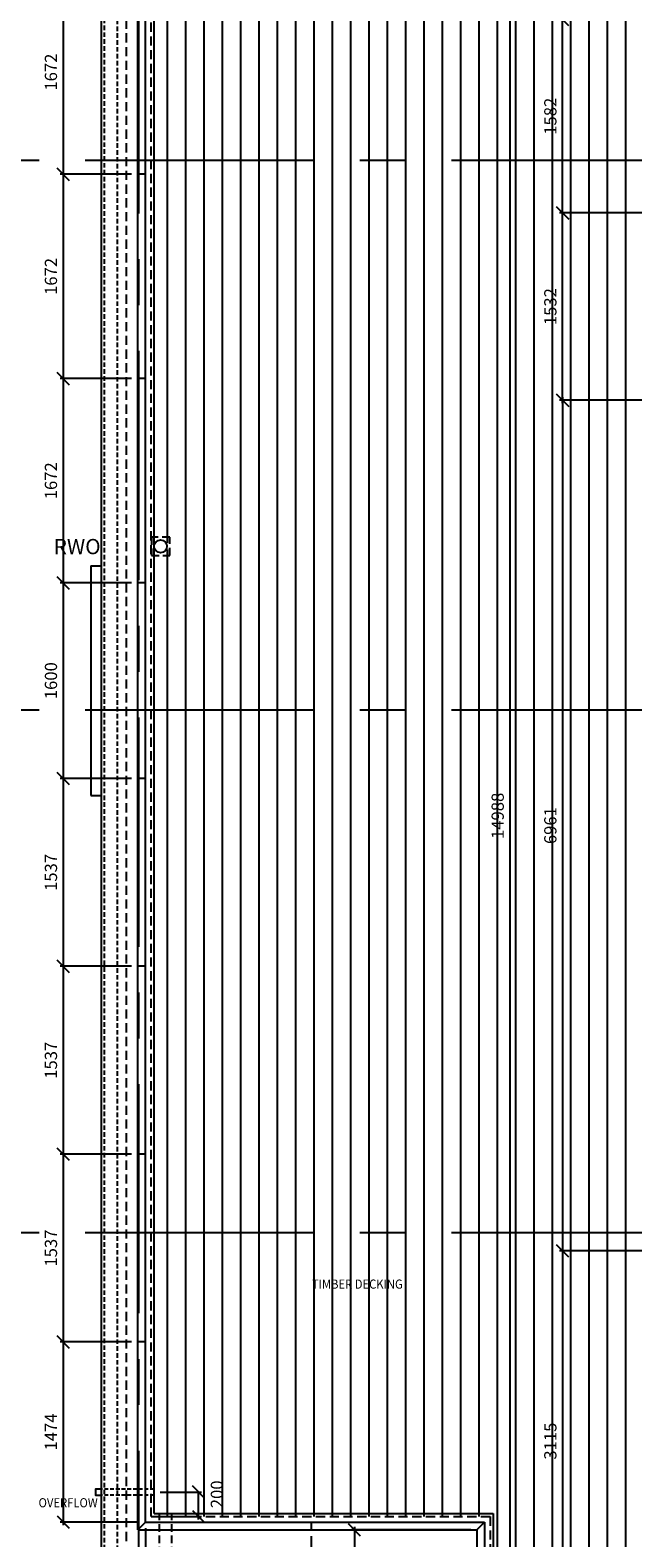
# Model space of a CAD drawing. Extents: x -6584 to 56435, y -3780 to 44107.
# Drawn here: x 111 to 5043, y 12383 to 24720 of the extents above; entities that cross this region are included whole.
import ezdxf
from ezdxf.enums import TextEntityAlignment as Align

# ---------------------------------------------------------------- set-up
doc = ezdxf.new("R2010")
doc.units = 0
doc.header["$MEASUREMENT"] = 0
doc.header["$PDMODE"] = 35
doc.header["$PDSIZE"] = -25
for name, pattern in [('CENTER', [2, 1.25, -0.25, 0.25, -0.25]), ('CENTER2', [1.125, 0.75, -0.125, 0.125, -0.125]), ('HIDDEN', [0.375, 0.25, -0.125]), ('HIDDEN2', [0.1875, 0.125, -0.0625])]:
    doc.linetypes.add(name, pattern=pattern)
doc.layers.get('0').update_dxf_attribs({"linetype": 'CONTINUOUS'})
doc.layers.get('DEFPOINTS').update_dxf_attribs({"linetype": 'CONTINUOUS'})
for name, color, linetype in [('24', 7, 'CONTINUOUS'), ('29', 7, 'CONTINUOUS'), ('BALUSTRADE', 2, 'CONTINUOUS'), ('BWK_HIDDEN', 7, 'HIDDEN'), ('GRIDLINES', 1, 'CENTER2'), ('RWP', 1, 'CONTINUOUS'), ('RWPSVPTEXT', 1, 'CONTINUOUS'), ('SLAB_HOLES', 1, 'CONTINUOUS'), ('SMALLTEXT', 1, 'CONTINUOUS'), ('SO_DIM', 1, 'CONTINUOUS'), ('STRUCT_USTANDS', 3, 'HIDDEN'), ('TERRACE_PAVING', 8, 'CONTINUOUS')]:
    doc.layers.add(name, color=color, linetype=linetype)
doc.styles.add('PRC', font='romans.shx', dxfattribs={"height": 125})
doc.styles.add('ROMANS', font='romans.shx')
doc.dimstyles.new('PRC2', dxfattribs={"dimtxt": 100, "dimasz": 100, "dimexe": 25, "dimexo": 50, "dimgap": 50, "dimtad": 1, "dimdec": 0, "dimzin": 0, "dimtxsty": 'ROMANS', "dimblk1": 'OBLIQUE', "dimblk2": 'OBLIQUE', "dimsah": 1, "dimcen": 0, "dimdle": 25, "dimclrd": 7, "dimclre": 256, "dimclrt": 2, "dimazin": 3, "dimtfac": 1, "dimtmove": 0, "dimatfit": 3, "dimtolj": 1, "dimtzin": 0})

# ---------------------------------------------------------------- blocks, each defined once
blk = doc.blocks.new('_OBLIQUE')
at = {"color": 0, "linetype": 'BYBLOCK'}
blk.add_line((-0.5, -0.5), (0.5, 0.5), dxfattribs=at)
blk = doc.blocks.new('*D76')
at = {"linetype": 'BYBLOCK'}
for p, q in [((-250388, 6261), (-250769, 6261)), ((-250388, -8727), (-250769, -8727))]:
    blk.add_line(p, q, dxfattribs=at)
at = {"color": 7, "linetype": 'BYBLOCK'}
blk.add_line((-250744, 6286), (-250744, -8752), dxfattribs=at)
at = {"layer": 'DEFPOINTS', "color": 0, "linetype": 'BYBLOCK'}
for p in [(-250338, 6261), (-250744, -8727), (-250338, -8727)]:
    blk.add_point(p, dxfattribs=at)
at = {"color": 7, "linetype": 'BYBLOCK', "xscale": 100, "yscale": 100, "zscale": 100}
for p, rotation in [((-250744, 6261), 90), ((-250744, -8727), 270)]:
    blk.add_blockref('_OBLIQUE', p, dxfattribs=dict(at, rotation=rotation))
at = {"color": 2, "linetype": 'BYBLOCK', "insert": (-250844, -1233), "char_height": 100, "attachment_point": 5, "rotation": 90, "style": 'ROMANS'}
blk.add_mtext('\\A1;14988', dxfattribs=at)
blk = doc.blocks.new('*D88')
at = {"linetype": 'BYBLOCK'}
for p, q in [((-253840, -5538), (-254425, -5538)), ((-253776, -7012), (-254425, -7012))]:
    blk.add_line(p, q, dxfattribs=at)
at = {"color": 7, "linetype": 'BYBLOCK'}
blk.add_line((-254400, -5513), (-254400, -7037), dxfattribs=at)
at = {"layer": 'DEFPOINTS', "color": 0, "linetype": 'BYBLOCK'}
for p in [(-253790, -5538), (-254400, -7012), (-253726, -7012)]:
    blk.add_point(p, dxfattribs=at)
at = {"color": 7, "linetype": 'BYBLOCK', "xscale": 100, "yscale": 100, "zscale": 100}
for p, rotation in [((-254400, -5538), 90), ((-254400, -7012), 270)]:
    blk.add_blockref('_OBLIQUE', p, dxfattribs=dict(at, rotation=rotation))
at = {"color": 2, "linetype": 'BYBLOCK', "insert": (-254500, -6275), "char_height": 100, "attachment_point": 5, "rotation": 90, "style": 'ROMANS'}
blk.add_mtext('\\A1;1474', dxfattribs=at)
blk = doc.blocks.new('*D98')
at = {"linetype": 'BYBLOCK'}
for p, q in [((-251065, -7076), (-252041, -7076)), ((-251001, -8569), (-252041, -8569))]:
    blk.add_line(p, q, dxfattribs=at)
at = {"color": 7, "linetype": 'BYBLOCK'}
blk.add_line((-252016, -7051), (-252016, -8594), dxfattribs=at)
at = {"layer": 'DEFPOINTS', "color": 0, "linetype": 'BYBLOCK'}
for p in [(-251015, -7076), (-252016, -8569), (-250951, -8569)]:
    blk.add_point(p, dxfattribs=at)
at = {"color": 7, "linetype": 'BYBLOCK', "xscale": 100, "yscale": 100, "zscale": 100}
for p, rotation in [((-252016, -7076), 90), ((-252016, -8569), 270)]:
    blk.add_blockref('_OBLIQUE', p, dxfattribs=dict(at, rotation=rotation))
at = {"color": 2, "linetype": 'BYBLOCK', "insert": (-252116, -7823), "char_height": 100, "attachment_point": 5, "rotation": 90, "style": 'ROMANS'}
blk.add_mtext('\\A1;1493', dxfattribs=at)
blk = doc.blocks.new('*D99')
at = {"linetype": 'BYBLOCK'}
for p, q in [((-253726, -7062), (-253726, -7902)), ((-252371, -7126), (-252371, -7902))]:
    blk.add_line(p, q, dxfattribs=at)
at = {"color": 7, "linetype": 'BYBLOCK'}
blk.add_line((-253751, -7877), (-252346, -7877), dxfattribs=at)
at = {"layer": 'DEFPOINTS', "color": 0, "linetype": 'BYBLOCK'}
for p in [(-253726, -7012), (-252371, -7076), (-252371, -7877)]:
    blk.add_point(p, dxfattribs=at)
at = {"color": 7, "linetype": 'BYBLOCK', "xscale": 100, "yscale": 100, "zscale": 100, "rotation": 180}
blk.add_blockref('_OBLIQUE', (-253726, -7877), dxfattribs=at)
at = {"color": 7, "linetype": 'BYBLOCK', "xscale": 100, "yscale": 100, "zscale": 100}
blk.add_blockref('_OBLIQUE', (-252371, -7877), dxfattribs=at)
at = {"color": 2, "linetype": 'BYBLOCK', "insert": (-253048, -7777), "char_height": 100, "attachment_point": 5, "style": 'ROMANS'}
blk.add_mtext('\\A1;1356', dxfattribs=at)
blk = doc.blocks.new('*D100')
at = {"linetype": 'BYBLOCK'}
for p, q in [((-252371, -7126), (-252371, -7902)), ((-251015, -7126), (-251015, -7902))]:
    blk.add_line(p, q, dxfattribs=at)
at = {"color": 7, "linetype": 'BYBLOCK'}
blk.add_line((-252396, -7877), (-250990, -7877), dxfattribs=at)
at = {"layer": 'DEFPOINTS', "color": 0, "linetype": 'BYBLOCK'}
for p in [(-252371, -7076), (-251015, -7076), (-251015, -7877)]:
    blk.add_point(p, dxfattribs=at)
at = {"color": 7, "linetype": 'BYBLOCK', "xscale": 100, "yscale": 100, "zscale": 100, "rotation": 180}
blk.add_blockref('_OBLIQUE', (-252371, -7877), dxfattribs=at)
at = {"color": 7, "linetype": 'BYBLOCK', "xscale": 100, "yscale": 100, "zscale": 100}
blk.add_blockref('_OBLIQUE', (-251015, -7877), dxfattribs=at)
at = {"color": 2, "linetype": 'BYBLOCK', "insert": (-251693, -7777), "char_height": 100, "attachment_point": 5, "style": 'ROMANS'}
blk.add_mtext('\\A1;1356', dxfattribs=at)
blk = doc.blocks.new('*D284')
at = {"color": 7, "linetype": 'BYBLOCK'}
blk.add_line((4468, 21717), (4468, 14706), dxfattribs=at)
at = {"linetype": 'BYBLOCK'}
for p, q in [((5555, 21692), (4443, 21692)), ((5555, 14731), (4443, 14731))]:
    blk.add_line(p, q, dxfattribs=at)
at = {"layer": 'DEFPOINTS', "color": 0, "linetype": 'BYBLOCK'}
for p in [(5605, 21692), (4468, 14731), (5605, 14731)]:
    blk.add_point(p, dxfattribs=at)
at = {"color": 7, "linetype": 'BYBLOCK', "xscale": 100, "yscale": 100, "zscale": 100}
for p, rotation in [((4468, 21692), 90), ((4468, 14731), 270)]:
    blk.add_blockref('_OBLIQUE', p, dxfattribs=dict(at, rotation=rotation))
at = {"color": 2, "linetype": 'BYBLOCK', "insert": (4368, 18211), "char_height": 100, "attachment_point": 5, "rotation": 90, "style": 'ROMANS'}
blk.add_mtext('\\A1;6961', dxfattribs=at)
blk = doc.blocks.new('*D286')
at = {"color": 7, "linetype": 'BYBLOCK'}
blk.add_line((-250313, 2143), (-250313, 3726), dxfattribs=at)
at = {"linetype": 'BYBLOCK'}
for p, q in [((-249201, 3701), (-250338, 3701)), ((-249221, 2168), (-250338, 2168))]:
    blk.add_line(p, q, dxfattribs=at)
at = {"layer": 'DEFPOINTS', "color": 0, "linetype": 'BYBLOCK'}
for p in [(-250313, 3701), (-249151, 3701), (-249171, 2168)]:
    blk.add_point(p, dxfattribs=at)
at = {"color": 7, "linetype": 'BYBLOCK', "xscale": 100, "yscale": 100, "zscale": 100}
for p, rotation in [((-250313, 3701), 90), ((-250313, 2168), 270)]:
    blk.add_blockref('_OBLIQUE', p, dxfattribs=dict(at, rotation=rotation))
at = {"color": 2, "linetype": 'BYBLOCK', "insert": (-250413, 2934), "char_height": 100, "attachment_point": 5, "rotation": 90, "style": 'ROMANS'}
blk.add_mtext('\\A1;1532', dxfattribs=at)
blk = doc.blocks.new('*D287')
at = {"color": 7, "linetype": 'BYBLOCK'}
blk.add_line((-250313, 3676), (-250313, 5308), dxfattribs=at)
at = {"linetype": 'BYBLOCK'}
for p, q in [((-249226, 5283), (-250338, 5283)), ((-249201, 3701), (-250338, 3701))]:
    blk.add_line(p, q, dxfattribs=at)
at = {"layer": 'DEFPOINTS', "color": 0, "linetype": 'BYBLOCK'}
for p in [(-250313, 5283), (-249176, 5283), (-249151, 3701)]:
    blk.add_point(p, dxfattribs=at)
at = {"color": 7, "linetype": 'BYBLOCK', "xscale": 100, "yscale": 100, "zscale": 100}
for p, rotation in [((-250313, 5283), 90), ((-250313, 3701), 270)]:
    blk.add_blockref('_OBLIQUE', p, dxfattribs=dict(at, rotation=rotation))
at = {"color": 2, "linetype": 'BYBLOCK', "insert": (-250413, 4492), "char_height": 100, "attachment_point": 5, "rotation": 90, "style": 'ROMANS'}
blk.add_mtext('\\A1;1582', dxfattribs=at)
blk = doc.blocks.new('*D291')
at = {"linetype": 'BYBLOCK'}
for p, q in [((-253840, 673), (-254425, 673)), ((-253840, -927), (-254425, -927))]:
    blk.add_line(p, q, dxfattribs=at)
at = {"color": 7, "linetype": 'BYBLOCK'}
blk.add_line((-254400, 698), (-254400, -952), dxfattribs=at)
at = {"layer": 'DEFPOINTS', "color": 0, "linetype": 'BYBLOCK'}
for p in [(-253790, 673), (-254400, -927), (-253790, -927)]:
    blk.add_point(p, dxfattribs=at)
at = {"color": 7, "linetype": 'BYBLOCK', "xscale": 100, "yscale": 100, "zscale": 100}
for p, rotation in [((-254400, 673), 90), ((-254400, -927), 270)]:
    blk.add_blockref('_OBLIQUE', p, dxfattribs=dict(at, rotation=rotation))
at = {"color": 2, "linetype": 'BYBLOCK', "insert": (-254500, -127), "char_height": 100, "attachment_point": 5, "rotation": 90, "style": 'ROMANS'}
blk.add_mtext('\\A1;1600', dxfattribs=at)
blk = doc.blocks.new('*D292')
at = {"linetype": 'BYBLOCK'}
for p, q in [((-253840, -2464), (-254425, -2464)), ((-253840, -4001), (-254425, -4001))]:
    blk.add_line(p, q, dxfattribs=at)
at = {"color": 7, "linetype": 'BYBLOCK'}
blk.add_line((-254400, -2439), (-254400, -4026), dxfattribs=at)
at = {"layer": 'DEFPOINTS', "color": 0, "linetype": 'BYBLOCK'}
for p in [(-253790, -2464), (-254400, -4001), (-253790, -4001)]:
    blk.add_point(p, dxfattribs=at)
at = {"color": 7, "linetype": 'BYBLOCK', "xscale": 100, "yscale": 100, "zscale": 100}
for p, rotation in [((-254400, -2464), 90), ((-254400, -4001), 270)]:
    blk.add_blockref('_OBLIQUE', p, dxfattribs=dict(at, rotation=rotation))
at = {"color": 2, "linetype": 'BYBLOCK', "insert": (-254500, -3233), "char_height": 100, "attachment_point": 5, "rotation": 90, "style": 'ROMANS'}
blk.add_mtext('\\A1;1537', dxfattribs=at)
blk = doc.blocks.new('*D293')
at = {"linetype": 'BYBLOCK'}
for p, q in [((-253840, -4001), (-254425, -4001)), ((-253840, -5538), (-254425, -5538))]:
    blk.add_line(p, q, dxfattribs=at)
at = {"color": 7, "linetype": 'BYBLOCK'}
blk.add_line((-254400, -3976), (-254400, -5563), dxfattribs=at)
at = {"layer": 'DEFPOINTS', "color": 0, "linetype": 'BYBLOCK'}
for p in [(-253790, -4001), (-254400, -5538), (-253790, -5538)]:
    blk.add_point(p, dxfattribs=at)
at = {"color": 7, "linetype": 'BYBLOCK', "xscale": 100, "yscale": 100, "zscale": 100}
for p, rotation in [((-254400, -4001), 90), ((-254400, -5538), 270)]:
    blk.add_blockref('_OBLIQUE', p, dxfattribs=dict(at, rotation=rotation))
at = {"color": 2, "linetype": 'BYBLOCK', "insert": (-254500, -4770), "char_height": 100, "attachment_point": 5, "rotation": 90, "style": 'ROMANS'}
blk.add_mtext('\\A1;1537', dxfattribs=at)
blk = doc.blocks.new('*D294')
at = {"linetype": 'BYBLOCK'}
for p, q in [((-253840, -927), (-254425, -927)), ((-253840, -2464), (-254425, -2464))]:
    blk.add_line(p, q, dxfattribs=at)
at = {"color": 7, "linetype": 'BYBLOCK'}
blk.add_line((-254400, -902), (-254400, -2489), dxfattribs=at)
at = {"layer": 'DEFPOINTS', "color": 0, "linetype": 'BYBLOCK'}
for p in [(-253790, -927), (-254400, -2464), (-253790, -2464)]:
    blk.add_point(p, dxfattribs=at)
at = {"color": 7, "linetype": 'BYBLOCK', "xscale": 100, "yscale": 100, "zscale": 100}
for p, rotation in [((-254400, -927), 90), ((-254400, -2464), 270)]:
    blk.add_blockref('_OBLIQUE', p, dxfattribs=dict(at, rotation=rotation))
at = {"color": 2, "linetype": 'BYBLOCK', "insert": (-254500, -1696), "char_height": 100, "attachment_point": 5, "rotation": 90, "style": 'ROMANS'}
blk.add_mtext('\\A1;1537', dxfattribs=at)
blk = doc.blocks.new('*D295')
at = {"linetype": 'BYBLOCK'}
for p, q in [((-253840, 5689), (-254425, 5689)), ((-253840, 4017), (-254425, 4017))]:
    blk.add_line(p, q, dxfattribs=at)
at = {"color": 7, "linetype": 'BYBLOCK'}
blk.add_line((-254400, 5714), (-254400, 3992), dxfattribs=at)
at = {"layer": 'DEFPOINTS', "color": 0, "linetype": 'BYBLOCK'}
for p in [(-253790, 5689), (-254400, 4017), (-253790, 4017)]:
    blk.add_point(p, dxfattribs=at)
at = {"color": 7, "linetype": 'BYBLOCK', "xscale": 100, "yscale": 100, "zscale": 100}
for p, rotation in [((-254400, 5689), 90), ((-254400, 4017), 270)]:
    blk.add_blockref('_OBLIQUE', p, dxfattribs=dict(at, rotation=rotation))
at = {"color": 2, "linetype": 'BYBLOCK', "insert": (-254500, 4853), "char_height": 100, "attachment_point": 5, "rotation": 90, "style": 'ROMANS'}
blk.add_mtext('\\A1;1672', dxfattribs=at)
blk = doc.blocks.new('*D296')
at = {"linetype": 'BYBLOCK'}
for p, q in [((-253840, 4017), (-254425, 4017)), ((-253840, 2345), (-254425, 2345))]:
    blk.add_line(p, q, dxfattribs=at)
at = {"color": 7, "linetype": 'BYBLOCK'}
blk.add_line((-254400, 4042), (-254400, 2320), dxfattribs=at)
at = {"layer": 'DEFPOINTS', "color": 0, "linetype": 'BYBLOCK'}
for p in [(-253790, 4017), (-254400, 2345), (-253790, 2345)]:
    blk.add_point(p, dxfattribs=at)
at = {"color": 7, "linetype": 'BYBLOCK', "xscale": 100, "yscale": 100, "zscale": 100}
for p, rotation in [((-254400, 4017), 90), ((-254400, 2345), 270)]:
    blk.add_blockref('_OBLIQUE', p, dxfattribs=dict(at, rotation=rotation))
at = {"color": 2, "linetype": 'BYBLOCK', "insert": (-254500, 3181), "char_height": 100, "attachment_point": 5, "rotation": 90, "style": 'ROMANS'}
blk.add_mtext('\\A1;1672', dxfattribs=at)
blk = doc.blocks.new('*D297')
at = {"linetype": 'BYBLOCK'}
for p, q in [((-253840, 2345), (-254425, 2345)), ((-253840, 673), (-254425, 673))]:
    blk.add_line(p, q, dxfattribs=at)
at = {"color": 7, "linetype": 'BYBLOCK'}
blk.add_line((-254400, 2370), (-254400, 648), dxfattribs=at)
at = {"layer": 'DEFPOINTS', "color": 0, "linetype": 'BYBLOCK'}
for p in [(-253790, 2345), (-254400, 673), (-253790, 673)]:
    blk.add_point(p, dxfattribs=at)
at = {"color": 7, "linetype": 'BYBLOCK', "xscale": 100, "yscale": 100, "zscale": 100}
for p, rotation in [((-254400, 2345), 90), ((-254400, 673), 270)]:
    blk.add_blockref('_OBLIQUE', p, dxfattribs=dict(at, rotation=rotation))
at = {"color": 2, "linetype": 'BYBLOCK', "insert": (-254500, 1509), "char_height": 100, "attachment_point": 5, "rotation": 90, "style": 'ROMANS'}
blk.add_mtext('\\A1;1672', dxfattribs=at)
blk = doc.blocks.new('*D487')
at = {"linetype": 'BYBLOCK'}
for p, q in [((1175, 12214), (1514, 12214)), ((1150, 12014), (1514, 12014))]:
    blk.add_line(p, q, dxfattribs=at)
at = {"color": 7, "linetype": 'BYBLOCK'}
blk.add_line((1489, 11989), (1489, 12214), dxfattribs=at)
at = {"layer": 'DEFPOINTS', "color": 0, "linetype": 'BYBLOCK'}
for p in [(1125, 12214), (1489, 12214), (1100, 12014)]:
    blk.add_point(p, dxfattribs=at)
at = {"color": 7, "linetype": 'BYBLOCK', "xscale": 100, "yscale": 100, "zscale": 100}
for p, rotation in [((1489, 12214), 90), ((1489, 12014), 270)]:
    blk.add_blockref('_OBLIQUE', p, dxfattribs=dict(at, rotation=rotation))
at = {"color": 2, "linetype": 'BYBLOCK', "insert": (1639, 12196), "char_height": 100, "attachment_point": 5, "rotation": 90, "style": 'ROMANS'}
blk.add_mtext('\\A1;200', dxfattribs=at)
blk = doc.blocks.new('*D494')
at = {"linetype": 'BYBLOCK'}
for p, q in [((5555, 14731), (4443, 14731)), ((5555, 11616), (4443, 11616))]:
    blk.add_line(p, q, dxfattribs=at)
at = {"color": 7, "linetype": 'BYBLOCK'}
blk.add_line((4468, 14756), (4468, 11591), dxfattribs=at)
at = {"layer": 'DEFPOINTS', "color": 0, "linetype": 'BYBLOCK'}
for p in [(5605, 14731), (4468, 11616), (5605, 11616)]:
    blk.add_point(p, dxfattribs=at)
at = {"color": 7, "linetype": 'BYBLOCK', "xscale": 100, "yscale": 100, "zscale": 100}
for p, rotation in [((4468, 14731), 90), ((4468, 11616), 270)]:
    blk.add_blockref('_OBLIQUE', p, dxfattribs=dict(at, rotation=rotation))
at = {"color": 2, "linetype": 'BYBLOCK', "insert": (4368, 13174), "char_height": 100, "attachment_point": 5, "rotation": 90, "style": 'ROMANS'}
blk.add_mtext('\\A1;3115', dxfattribs=at)

msp = doc.modelspace()

# ---------------------------------------------------------------- linework, layer by layer
at = {"layer": '24'}
for p, q in [((608, 20336.6), (608, 18456.6)), ((608, 20336.6), (695, 20336.6)), ((608, 18456.6), (695, 18456.6))]:
    msp.add_line(p, q, dxfattribs=at)
at = {"layer": '29', "color": 1, "linetype": 'CONTINUOUS'}
for p, q in [((695, 12151.6), (695, 27184.5)), ((1125, 12581.6), (1125, 26754.5)), ((1125, 12581.6), (3900, 12581.6)), ((3900, 12581.6), (3900, 11024.5))]:
    msp.add_line(p, q, dxfattribs=at)
at = {"layer": 'BALUSTRADE'}
for p, q in [((991, 12447.6), (991, 26888.5)), ((1055, 12511.6), (1055, 26824.5)), ((1055, 23540.6), (991, 23540.6)), ((1055, 21868.6), (991, 21868.6)), ((1055, 20196.6), (991, 20196.6)), ((1055, 18596.6), (991, 18596.6)), ((1055, 17059.6), (991, 17059.6)), ((1055, 15522.6), (991, 15522.6)), ((1055, 13985.6), (991, 13985.6)), ((1055, 12511.6), (991, 12447.6)), ((1055, 12511.6), (3766, 12511.6)), ((2410.5, 12511.6), (2410.5, 12447.6)), ((3830, 12511.6), (3766, 12447.6)), ((3766, 12511.6), (3830, 12511.6)), ((3830, 12511.6), (3830, 10954.5)), ((991, 12447.6), (3766, 12447.6)), ((3766, 12447.6), (3766, 10890.5))]:
    msp.add_line(p, q, dxfattribs=at)
at = {"layer": 'BWK_HIDDEN', "linetype": 'HIDDEN', "ltscale": 150}
for p, q in [((720, 12176.6), (720, 27159.5)), ((825, 12281.6), (825, 27054.5))]:
    msp.add_line(p, q, dxfattribs=at)
at = {"layer": 'GRIDLINES', "linetype": 'CENTER', "ltscale": 1500}
for p, q in [((1000, -3780), (1000, 39481.6)), ((56435.2, 23654.5), (-5902.1, 23654.5)), ((56435.2, 19154.5), (-5902.1, 19154.5)), ((56435.2, 14879.5), (-5902.1, 14879.5))]:
    msp.add_line(p, q, dxfattribs=at)
at = {"layer": 'RWP', "color": 7, "linetype": 'HIDDEN2', "ltscale": 250}
for p, q in [((1125, 12781.6), (695, 12781.6)), ((1125, 12731.6), (695, 12731.6))]:
    msp.add_line(p, q, dxfattribs=at)
at = {"layer": 'RWP', "color": 7, "linetype": 'HIDDEN', "ltscale": 250}
for p, q in [((1170, 12151.6), (1170, 12581.6)), ((1270, 12151.6), (1270, 12581.6))]:
    msp.add_line(p, q, dxfattribs=at)
at = {"layer": 'RWP', "color": 7, "linetype": 'CONTINUOUS'}
msp.add_lwpolyline([(695, 12781.6), (645, 12781.6), (645, 12731.6), (695, 12731.6)], dxfattribs=at)
at = {"layer": 'RWP', "color": 7}
msp.add_circle((1178, 20496.8), 52.5, dxfattribs=at)
at = {"layer": 'SLAB_HOLES', "linetype": 'HIDDEN', "ltscale": 250}
msp.add_lwpolyline([(1103, 20421.8), (1253, 20421.8), (1253, 20571.8), (1103, 20571.8)], close=True, dxfattribs=at)
at = {"layer": 'STRUCT_USTANDS', "ltscale": 300}
for p, q in [((900, 12356.6), (900, 26979.5)), ((1100, 12556.6), (1100, 26779.5)), ((1100, 12556.6), (3875, 12556.6)), ((3875, 12556.6), (3875, 10999.5))]:
    msp.add_line(p, q, dxfattribs=at)
at = {"layer": 'TERRACE_PAVING', "linetype": 'CONTINUOUS'}
for p, q in [((4535, 10996.5), (4535, 27979.5)), ((4685, 10996.5), (4685, 27979.5)), ((4835, 10996.5), (4835, 27979.5)), ((4985, 10996.5), (4985, 27979.5)), ((4985, 10996.5), (4985, 27979.5)), ((1235, 20524.7), (1235, 26779.5)), ((1385, 12558.6), (1385, 26779.5)), ((1535, 12558.6), (1535, 26779.5)), ((1685, 12558.6), (1685, 26779.5)), ((1835, 12558.6), (1835, 26779.5)), ((1985, 12558.6), (1985, 26779.5)), ((2135, 12558.6), (2135, 26779.5)), ((2285, 12558.6), (2285, 26779.5)), ((2435, 12558.6), (2435, 26779.5)), ((2585, 12558.6), (2585, 26779.5)), ((2735, 12558.6), (2735, 26779.5)), ((2885, 12558.6), (2885, 26779.5)), ((3035, 12558.6), (3035, 26779.5)), ((3185, 12558.6), (3185, 26779.5)), ((3335, 12558.6), (3335, 26779.5)), ((3485, 12558.6), (3485, 26779.5)), ((3635, 12558.6), (3635, 26779.5)), ((3785, 12558.6), (3785, 26779.5)), ((3935, 10999.5), (3935, 26779.5)), ((4085, 10999.5), (4085, 26779.5)), ((4235, 10996.5), (4235, 26779.5)), ((4385, 10996.5), (4385, 26779.5)), ((1235, 12558.6), (1235, 20469))]:
    msp.add_line(p, q, dxfattribs=at)

# ---------------------------------------------------------------- texts
at = {"layer": 'RWPSVPTEXT', "style": 'PRC'}
msp.add_text('RWO', height=125, dxfattribs=at).set_placement((303.4, 20431.6))
at = {"layer": 'SMALLTEXT', "color": 2, "style": 'PRC', "width": 0.9}
for s, p in [('TIMBER DECKING', (2788.6, 14421.5)), ('OVERFLOW', (421.9, 12632.3))]:
    msp.add_text(s, height=75, dxfattribs=at).set_placement(p, align=Align.CENTER)

# ---------------------------------------------------------------- dimensions: what is measured, and where the dimension line sits
at = {"layer": 'SO_DIM'}
for base, p1, p2, picture, middle in [((4037.1, 10796.5), (4443.5, 25784.5), (4443.5, 10796.5), '*D76', (3937.1, 18290.5)), ((380.9, 23540.6), (991, 25212.6), (991, 23540.6), '*D295', (280.9, 24376.6)), ((4468.5, 24806.5), (5630, 23224.2), (5605, 24806.5), '*D287', (4368.5, 24015.4)), ((380.9, 21868.6), (991, 23540.6), (991, 21868.6), '*D296', (280.9, 22704.6)), ((4468.5, 23224.2), (5610, 21692), (5630, 23224.2), '*D286', (4368.5, 22458.1)), ((380.9, 20196.6), (991, 21868.6), (991, 20196.6), '*D297', (280.9, 21032.6)), ((380.9, 18596.6), (991, 20196.6), (991, 18596.6), '*D291', (280.9, 19396.6)), ((380.9, 17059.6), (991, 18596.6), (991, 17059.6), '*D294', (280.9, 17828.1)), ((380.9, 15522.6), (991, 17059.6), (991, 15522.6), '*D292', (280.9, 16291.1)), ((380.9, 13985.6), (991, 15522.6), (991, 13985.6), '*D293', (280.9, 14754.1)), ((380.9, 12511.6), (991, 13985.6), (1055, 12511.6), '*D88', (280.9, 13248.6)), ((2765.3, 10954.5), (3766, 12447.6), (3830, 10954.5), '*D98', (2665.3, 11701))]:
    dim = msp.add_linear_dim(base=base, p1=p1, p2=p2, angle=90, dimstyle='PRC2', dxfattribs=at)
    dim.commit()
    dim.dimension.update_dxf_attribs({"geometry": picture, "text_midpoint": middle, "insert": (254781.1, 19523.7)})
for base, p1, p2, picture, middle in [((4468.5, 14731), (5605, 21692), (5605, 14731), '*D284', (4368.5, 18211.5)), ((4468.4893571, 11616.4999966), (5605, 14730.9999966), (5605, 11616.4999966), '*D494', (4368.4893571, 13173.7499966))]:
    dim = msp.add_linear_dim(base=base, p1=p1, p2=p2, angle=90, dimstyle='PRC2', dxfattribs=at)
    dim.commit()
    dim.dimension.update_dxf_attribs({"geometry": picture, "text_midpoint": middle})
dim = msp.add_linear_dim(base=(1489.4, 12756.6), p1=(1100, 12556.6), p2=(1125, 12756.6), angle=90, dimstyle='PRC2', dxfattribs=at)
dim.commit()
dim.dimension.update_dxf_attribs({"geometry": '*D487', "text_midpoint": (1639.4, 12739.2), "dimtype": 160, "insert": (0, 542.9)})
for base, p1, p2, picture, middle in [((2410.5, 11646.2256), (1054.9999, 12511.5713), (2410.5, 12447.5713), '*D99', (1732.7499, 11746.2256)), ((3765.99999, 11646.22561), (2410.49996, 12447.57133), (3765.99999, 12447.57133), '*D100', (3088.24998, 11746.22561))]:
    dim = msp.add_linear_dim(base=base, p1=p1, p2=p2, dimstyle='PRC2', dxfattribs=at)
    dim.commit()
    dim.dimension.update_dxf_attribs({"geometry": picture, "text_midpoint": middle, "insert": (254781.0565, 19523.7207)})

doc.saveas('drawing.dxf')
